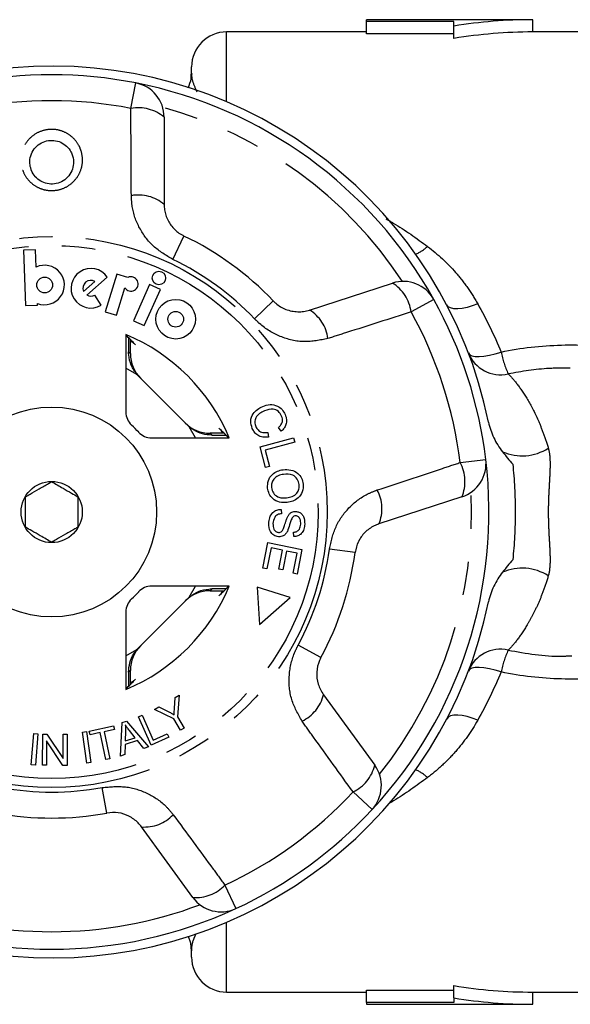
# Model space of a CAD drawing. Extents: x 15 to 418, y 22 to 255.
# Drawn here: x 133 to 154, y 23 to 61 of the extents above; entities that cross this region are included whole.
import ezdxf

# ---------------------------------------------------------------- set-up
doc = ezdxf.new("R2010")
doc.units = 0
doc.linetypes.add('PHANTOM', pattern=[12.7, 6.35, -1.27, 1.27, -1.27, 1.27, -1.27])
doc.layers.get('0').update_dxf_attribs({"linetype": 'CONTINUOUS'})

msp = doc.modelspace()

# ---------------------------------------------------------------- linework, layer by layer
at = {"color": 7, "linetype": 'CONTINUOUS'}
for p, q in [((152.293, 60.738), (145.96, 60.738)), ((145.96, 60.664), (145.96, 60.738)), ((149.293, 60.664), (145.96, 60.664)), ((145.96, 60.195), (145.96, 60.664)), ((149.293, 60.497), (149.293, 60.664)), ((149.293, 60.024), (149.293, 60.497)), ((152.293, 60.271), (152.293, 60.738)), ((145.96, 60.271), (140.626, 60.271)), ((149.293, 60.195), (145.96, 60.195)), ((155.707, 60.271), (152.293, 60.271)), ((139.293, 58.7), (139.293, 58.938)), ((139.293, 58.7), (139.296, 58.678)), ((138.245, 57.018), (138.245, 53.694)), ((133.342, 51.969), (132.89, 51.953)), ((132.89, 51.953), (132.964, 49.844)), ((133.366, 51.304), (133.342, 51.969)), ((135.176, 50.38), (135.61, 50.757)), ((135.295, 50.243), (136.076, 50.923)), ((136.438, 51.043), (135.997, 49.602)), ((136.867, 50.912), (136.438, 51.043)), ((143.785, 49.67), (146.945, 50.697)), ((136.429, 49.47), (136.749, 50.516)), ((137.688, 50.639), (137.075, 49.262)), ((137.488, 49.078), (138.102, 50.455)), ((138.102, 50.455), (137.688, 50.639)), ((133.416, 49.86), (133.414, 49.923)), ((135.841, 49.854), (135.608, 50.242)), ((132.964, 49.844), (133.416, 49.86)), ((135.997, 49.602), (136.429, 49.47)), ((137.075, 49.262), (137.488, 49.078)), ((136.787, 48.738), (136.787, 45.778)), ((136.99, 48.466), (137.08, 48.423)), ((136.962, 48.007), (136.962, 48.11)), ((137.283, 47.134), (139.122, 45.294)), ((142.71, 45.056), (142.606, 45.198)), ((137.766, 44.798), (140.726, 44.798)), ((140.098, 44.973), (139.995, 44.973)), ((141.905, 44.461), (143.178, 44.797)), ((142.197, 45.004), (142.224, 44.826)), ((143.178, 44.797), (143.222, 44.629)), ((142.115, 43.666), (141.905, 44.461)), ((143.222, 44.629), (142.1, 44.332)), ((142.1, 44.332), (142.265, 43.705)), ((142.265, 43.705), (142.115, 43.666)), ((149.594, 42.545), (146.433, 41.518)), ((142.711, 42.072), (142.718, 41.907)), ((143.186, 41.034), (143.182, 41.202)), ((142.008, 39.836), (142.201, 40.804)), ((142.32, 40.602), (142.161, 39.805)), ((142.201, 40.804), (143.498, 40.545)), ((142.761, 40.513), (142.32, 40.602)), ((143.498, 40.545), (143.311, 39.607)), ((142.618, 39.796), (142.761, 40.513)), ((142.914, 40.483), (142.771, 39.765)), ((143.311, 40.404), (142.914, 40.483)), ((143.158, 39.637), (143.311, 40.404)), ((142.161, 39.805), (142.008, 39.836)), ((142.771, 39.765), (142.618, 39.796)), ((143.311, 39.607), (143.158, 39.637)), ((140.726, 39.144), (137.766, 39.144)), ((143.046, 38.709), (141.787, 39.111)), ((141.787, 39.111), (141.877, 37.683)), ((139.995, 38.969), (140.098, 38.969)), ((140.455, 38.943), (140.412, 38.852)), ((141.877, 37.683), (143.046, 38.709)), ((139.122, 38.648), (137.283, 36.809)), ((136.787, 38.165), (136.787, 35.205)), ((136.962, 35.833), (136.962, 35.936)), ((137.08, 35.519), (136.971, 35.468)), ((138.661, 34.904), (138.819, 34.995)), ((138.819, 34.995), (138.754, 34.167)), ((144.317, 35.006), (146.271, 32.317)), ((137.88, 34.449), (138.045, 34.545)), ((138.045, 34.545), (138.426, 34.354)), ((138.638, 34.487), (138.661, 34.904)), ((137.263, 34.16), (137.406, 34.225)), ((137.748, 33.081), (137.263, 34.16)), ((137.406, 34.225), (137.834, 33.273)), ((138.618, 34.088), (137.88, 34.449)), ((138.754, 34.167), (139.006, 33.733)), ((135.394, 33.62), (136.319, 33.815)), ((136.319, 33.815), (136.348, 33.678)), ((136.587, 32.668), (136.65, 33.946)), ((136.65, 33.946), (136.811, 33.999)), ((136.811, 33.999), (137.648, 33.017)), ((138.871, 33.654), (138.618, 34.088)), ((133.18, 32.337), (133.278, 33.527)), ((133.278, 33.527), (133.435, 33.514)), ((133.435, 33.514), (133.337, 32.324)), ((133.613, 32.316), (133.617, 33.505)), ((133.617, 33.505), (133.778, 33.505)), ((133.778, 33.505), (134.4, 32.569)), ((134.4, 32.569), (134.403, 33.503)), ((134.403, 33.503), (134.554, 33.502)), ((134.554, 33.502), (134.55, 32.313)), ((135.134, 33.577), (135.29, 33.599)), ((135.298, 32.399), (135.134, 33.577)), ((135.29, 33.599), (135.454, 32.421)), ((135.423, 33.483), (135.394, 33.62)), ((135.808, 33.564), (135.423, 33.483)), ((136.024, 32.534), (135.808, 33.564)), ((136.348, 33.678), (135.962, 33.596)), ((135.962, 33.596), (136.179, 32.567)), ((136.776, 33.616), (136.761, 33.242)), ((137.146, 33.368), (136.924, 33.643)), ((137.834, 33.273), (138.365, 33.512)), ((138.365, 33.512), (138.422, 33.384)), ((139.006, 33.733), (138.871, 33.654)), ((133.767, 33.25), (133.764, 32.315)), ((134.388, 32.313), (133.767, 33.25)), ((136.758, 33.105), (136.746, 32.721)), ((137.232, 33.261), (136.758, 33.105)), ((136.761, 33.242), (137.146, 33.368)), ((137.478, 32.961), (137.232, 33.261)), ((138.422, 33.384), (137.748, 33.081)), ((136.746, 32.721), (136.587, 32.668)), ((137.648, 33.017), (137.478, 32.961)), ((133.337, 32.324), (133.18, 32.337)), ((133.764, 32.315), (133.613, 32.316)), ((134.55, 32.313), (134.388, 32.313)), ((135.454, 32.421), (135.298, 32.399)), ((136.179, 32.567), (136.024, 32.534)), ((139.337, 27.28), (137.383, 29.968)), ((139.293, 25.005), (139.293, 25.243)), ((140.626, 23.671), (145.96, 23.671)), ((145.96, 23.747), (149.293, 23.747)), ((145.96, 23.279), (145.96, 23.747)), ((149.293, 23.446), (149.293, 23.919)), ((152.293, 23.671), (155.707, 23.671)), ((152.293, 23.205), (152.293, 23.671)), ((145.96, 23.279), (145.96, 23.205)), ((149.293, 23.279), (145.96, 23.279)), ((149.293, 23.446), (149.293, 23.279)), ((145.96, 23.205), (152.293, 23.205))]:
    msp.add_line(p, q, dxfattribs=at)
at = {"color": 8, "linetype": 'PHANTOM'}
for p, q in [((140.626, 57.61), (140.626, 60.271)), ((136.978, 57.356), (137.169, 58.326)), ((138.575, 51.601), (139.002, 52.492)), ((141.692, 49.336), (142.407, 50.018)), ((148.523, 50.077), (147.659, 49.596)), ((136.889, 48.079), (136.962, 48.007)), ((137.211, 47.211), (136.787, 47.452)), ((139.44, 44.798), (139.2, 45.223)), ((139.995, 44.973), (140.068, 44.901)), ((149.525, 43.855), (150.506, 43.973)), ((145.524, 40.427), (144.544, 40.557)), ((139.2, 38.72), (139.44, 39.144)), ((140.068, 39.042), (139.995, 38.969)), ((144.223, 36.424), (143.354, 36.894)), ((136.787, 36.491), (137.211, 36.731)), ((136.962, 35.936), (136.889, 35.863)), ((136.064, 30.496), (135.886, 31.468)), ((146.169, 30.626), (145.445, 31.299)), ((140.561, 27.75), (140.977, 26.854)), ((140.626, 23.671), (140.626, 26.333))]:
    msp.add_line(p, q, dxfattribs=at)
at = {"color": 8, "linetype": 'PHANTOM', "flags": 128}
for points in [[(150.196, 49.908), (149.99, 49.829), (149.791, 49.77), (149.604, 49.731), (149.434, 49.714), (149.286, 49.72), (149.165, 49.748), (149.073, 49.798), (149.015, 49.867)], [(149.841, 48.036), (149.889, 47.973), (149.975, 47.928), (150.099, 47.902), (150.254, 47.896), (150.437, 47.911), (150.642, 47.945), (150.861, 47.997), (151.087, 48.067)], [(151.087, 35.876), (150.861, 35.945), (150.642, 35.998), (150.437, 36.032), (150.254, 36.046), (150.099, 36.04), (149.975, 36.015), (149.889, 35.97), (149.841, 35.907)], [(150.196, 34.034), (149.99, 34.113), (149.791, 34.173), (149.604, 34.212), (149.434, 34.229), (149.286, 34.223), (149.165, 34.195), (149.073, 34.145), (149.015, 34.075)]]:
    msp.add_lwpolyline(points, dxfattribs=at)
at = {"color": 7, "linetype": 'CONTINUOUS', "flags": 128}
for points in [[(140.412, 45.091), (140.461, 44.988), (140.465, 44.979)], [(139.293, 25.243), (139.259, 25.541), (139.175, 25.791)]]:
    msp.add_lwpolyline(points, dxfattribs=at)
at = {"color": 8, "linetype": 'PHANTOM'}
for radius in [10.503, 10.158]:
    msp.add_circle((133.96, 41.971), radius, dxfattribs=at)
at = {"color": 7, "linetype": 'CONTINUOUS'}
for centre, radius in [((138.048, 50.891), 0.256), ((133.691, 50.624), 0.301), ((138.686, 49.32), 0.754), ((138.686, 49.32), 0.298), ((133.96, 41.971), 4), ((133.96, 41.971), 1.167)]:
    msp.add_circle(centre, radius, dxfattribs=at)
for centre, radius, start, end in [((152.293, 41.971), 18.767, 90, 99.1986), ((140.626, 58.938), 1.333, 90, 180), ((152.293, 41.971), 18.3, 90, 99.4353), ((133.96, 41.971), 17, 11.6357, 173.0482), ((133.96, 41.971), 16.667, 78.8994, 101.1006), ((136.912, 57.018), 1.333, 0, 78.8994), ((133.96, 41.971), 16.667, 29.1006, 78.8994), ((133.96, 41.971), 11.667, 43.6084, 64.3916), ((133.691, 50.624), 0.754, 248.4218, 115.5782), ((135.452, 50.5), 0.754, 34.1079, 301), ((135.452, 50.5), 0.301, 58.4576, 203.5424), ((136.981, 50.663), 0.274, 212.3811, 114.4232), ((147.358, 49.429), 1.333, 29.1006, 108), ((135.452, 50.5), 0.301, 238.4576, 301), ((133.96, 41.971), 16.667, 6.8994, 29.1006), ((133.96, 41.971), 7.333, 22.6759, 67.3241), ((137.454, 45.778), 0.667, 180, 227.451), ((133.96, 41.971), 4.5, 42.549, 47.451), ((137.766, 45.465), 0.667, 222.549, 270), ((133.96, 41.971), 16.667, 317.1006, 6.8994), ((149.182, 43.813), 1.333, 288, 6.8994), ((133.96, 41.971), 11.667, 331.6084, 352.3916), ((133.96, 41.971), 17, 186.9518, 348.3643), ((133.96, 41.971), 7.333, 292.6759, 337.3241), ((137.766, 38.478), 0.667, 90, 137.451), ((133.96, 41.971), 4.5, 312.549, 317.451), ((137.454, 38.165), 0.667, 132.549, 180), ((145.192, 31.534), 1.333, 317.1006, 36), ((133.96, 41.971), 11.667, 259.6084, 280.3916), ((133.96, 41.971), 16.667, 294.8994, 317.1006), ((140.415, 28.063), 1.333, 216, 294.8994), ((133.96, 41.971), 16.667, 245.1006, 270), ((133.96, 41.971), 16.667, 270, 294.8994), ((140.626, 25.005), 1.333, 180, 270), ((152.293, 41.971), 18.3, 260.5647, 270), ((152.293, 41.971), 18.767, 260.8014, 270)]:
    msp.add_arc(centre, radius, start, end, dxfattribs=at)
at = {"color": 8, "linetype": 'PHANTOM'}
for centre, radius, start, end in [((133.96, 41.971), 15.678, 78.8994, 101.1006), ((137.261, 55.873), 1.51, 49.2913, 100.7785), ((133.96, 41.971), 16, 33.3254, 74.6746), ((137.271, 52.558), 1.497, 49.4117, 100.5918), ((147.144, 53.347), 1.696, 293.9589, 312.3098), ((133.96, 41.971), 10.678, 43.6084, 64.3916), ((146.161, 49.407), 1.51, 7.2215, 58.7087), ((143.005, 48.392), 1.497, 7.4082, 58.5883), ((133.96, 41.971), 15.678, 6.8994, 29.1006), ((155.225, 48.966), 4.235, 192.2524, 204.1221), ((151.064, 48.515), 1.314, 201.4109, 283.0126), ((151.888, 45.969), 1.857, 246.3997, 302.5649), ((148.202, 43.128), 1.51, 337.2913, 28.7785), ((145.051, 42.093), 1.497, 337.4117, 28.5918), ((133.96, 41.971), 16, 321.3254, 2.6746), ((133.96, 41.971), 10.678, 331.6084, 352.3916), ((151.888, 37.974), 1.857, 57.4351, 113.6003), ((151.064, 35.427), 1.314, 76.9874, 158.5891), ((155.225, 34.977), 4.235, 155.8779, 167.7476), ((142.861, 35.353), 1.497, 295.4082, 346.5883), ((144.802, 32.664), 1.51, 295.2215, 346.7087), ((147.144, 30.596), 1.696, 47.6902, 66.0411), ((133.96, 41.971), 10.678, 259.6084, 280.3916), ((133.96, 41.971), 15.678, 294.8994, 317.1006), ((137.503, 31.46), 1.497, 265.4117, 316.5918), ((139.461, 28.784), 1.51, 265.2913, 316.7785), ((133.96, 41.971), 16, 249.3254, 270), ((133.96, 41.971), 16, 270, 290.6746)]:
    msp.add_arc(centre, radius, start, end, dxfattribs=at)
at = {"color": 7, "linetype": 'CONTINUOUS'}
for centre, major_axis, ratio, start_param, end_param in [((128.143, 41.971), (11.635, 0), 0.866047, 0.685022, 0.733322), ((138.295, 48.007), (-0.943, 0.943), 0.999695, 0.785246, 1.570796), ((138.226, 48.076), (-0.943, 0.943), 0.999695, 1.491515, 1.570796), ((139.995, 46.307), (0.943, -0.943), 0.999695, 4.712389, 5.497939), ((140.065, 46.237), (0.943, -0.943), 0.999695, 4.712389, 4.79167), ((133.96, 36.154), (0, 11.635), 0.866047, 5.549863, 5.598164), ((133.96, 47.788), (0, 11.635), 0.866047, 3.826614, 3.874915), ((139.995, 37.636), (0.943, 0.943), 0.999695, 0.785246, 1.570796), ((140.065, 37.706), (0.943, 0.943), 0.999695, 1.491515, 1.570796), ((138.295, 35.936), (-0.943, -0.943), 0.999695, 4.712389, 5.497939), ((138.226, 35.866), (-0.943, -0.943), 0.999695, 4.712389, 4.79167), ((128.143, 41.971), (11.635, 0), 0.866047, 5.549863, 5.598164)]:
    msp.add_ellipse(centre, major_axis=major_axis, ratio=ratio, start_param=start_param, end_param=end_param, dxfattribs=at)
for points, knots in [([(139.268, 58.678), (139.269, 58.615), (139.274, 58.422), (139.196, 58.243), (139.144, 58.124)], [0, 0, 0, 0, 0.330478, 1, 1, 1, 1]), ([(133.174, 55.026), (133.179, 55.013), (133.216, 54.915), (133.274, 54.823), (133.393, 54.687), (133.533, 54.572), (133.79, 54.473), (134.071, 54.463), (134.346, 54.548), (134.581, 54.724), (134.741, 54.97), (134.809, 55.255), (134.779, 55.506), (134.687, 55.731), (134.542, 55.922), (134.311, 56.077), (134.042, 56.149), (133.759, 56.13), (133.494, 56.016), (133.28, 55.816), (133.148, 55.554), (133.109, 55.276), (133.154, 55.104), (133.174, 55.026)], [0, 0, 0, 0, 0.008344, 0.061833, 0.06212, 0.113557, 0.163664, 0.21414, 0.2666, 0.321649, 0.378504, 0.435651, 0.492777, 0.525172, 0.577863, 0.629011, 0.679561, 0.730691, 0.783459, 0.838383, 0.895067, 0.952226, 1, 1, 1, 1]), ([(138.245, 53.694), (138.248, 53.627), (138.254, 53.49), (138.305, 53.283), (138.386, 53.085), (138.501, 52.9), (138.641, 52.738), (138.809, 52.596), (138.937, 52.527), (139.002, 52.492)], [0, 0, 0, 0, 0.143785, 0.291586, 0.442947, 0.581989, 0.725126, 0.860045, 1, 1, 1, 1]), ([(142.407, 50.018), (142.438, 49.988), (142.522, 49.904), (142.682, 49.79), (142.887, 49.689), (143.109, 49.624), (143.337, 49.599), (143.566, 49.61), (143.711, 49.65), (143.785, 49.67)], [0, 0, 0, 0, 0.082033, 0.224013, 0.371711, 0.523948, 0.681226, 0.838594, 1, 1, 1, 1]), ([(136.882, 48.622), (136.884, 48.524), (136.887, 48.366), (136.889, 48.158), (136.889, 48.079)], [0, 0, 0, 0, 0.621709, 1, 1, 1, 1]), ([(136.962, 48.11), (136.962, 48.188), (136.962, 48.343), (136.963, 48.475), (136.964, 48.54)], [0, 0, 0, 0, 0.507324, 1, 1, 1, 1]), ([(137.211, 47.211), (137.131, 47.324), (136.971, 47.551), (136.897, 47.871), (136.891, 48.039), (136.889, 48.079)], [0, 0, 0, 0, 0.429817, 0.861541, 1, 1, 1, 1]), ([(141.607, 45.157), (141.575, 45.251), (141.511, 45.44), (141.614, 45.712), (141.796, 45.89), (141.933, 45.96), (142.002, 45.995)], [0, 0, 0, 0, 0.280001, 0.558103, 0.778913, 1, 1, 1, 1]), ([(142.073, 45.83), (142.007, 45.798), (141.877, 45.735), (141.731, 45.584), (141.69, 45.393), (141.722, 45.283), (141.739, 45.228)], [0, 0, 0, 0, 0.281119, 0.560372, 0.779894, 1, 1, 1, 1]), ([(142.002, 45.995), (142.094, 46.026), (142.277, 46.087), (142.552, 46.038), (142.754, 45.884), (142.825, 45.751), (142.861, 45.684)], [0, 0, 0, 0, 0.280471, 0.559477, 0.779574, 1, 1, 1, 1]), ([(142.722, 45.629), (142.687, 45.693), (142.617, 45.821), (142.361, 45.925), (142.182, 45.866), (142.073, 45.83)], [0, 0, 0, 0, 0.2804112, 0.5596078, 1, 1, 1, 1]), ([(142.606, 45.198), (142.639, 45.229), (142.705, 45.292), (142.758, 45.41), (142.758, 45.528), (142.734, 45.596), (142.722, 45.629)], [0, 0, 0, 0, 0.280483, 0.55956, 0.77956, 1, 1, 1, 1]), ([(142.861, 45.684), (142.882, 45.622), (142.924, 45.498), (142.901, 45.312), (142.824, 45.161), (142.748, 45.091), (142.71, 45.056)], [0, 0, 0, 0, 0.280111, 0.559452, 0.779567, 1, 1, 1, 1]), ([(140.068, 44.901), (139.949, 44.911), (139.711, 44.93), (139.408, 45.061), (139.254, 45.18), (139.2, 45.223)], [0, 0, 0, 0, 0.3930243, 0.7845467, 1, 1, 1, 1]), ([(142.224, 44.826), (142.153, 44.82), (142.011, 44.808), (141.82, 44.882), (141.682, 45.007), (141.632, 45.107), (141.607, 45.157)], [0, 0, 0, 0, 0.280225, 0.559557, 0.779627, 1, 1, 1, 1]), ([(141.739, 45.228), (141.763, 45.182), (141.813, 45.09), (141.978, 44.985), (142.114, 44.997), (142.197, 45.004)], [0, 0, 0, 0, 0.280859, 0.561164, 1, 1, 1, 1]), ([(150.61, 45.4), (150.653, 45.192), (150.721, 44.994), (150.899, 44.614), (151.011, 44.432), (151.145, 44.267)], [0, 0, 0, 0, 0.5, 0.5, 1, 1, 1, 1]), ([(140.068, 44.901), (140.087, 44.901), (140.267, 44.899), (140.486, 44.897), (140.592, 44.894), (140.611, 44.893)], [0, 0, 0, 0, 0.086683, 0.835886, 1, 1, 1, 1]), ([(140.528, 44.976), (140.506, 44.975), (140.422, 44.974), (140.268, 44.974), (140.144, 44.973), (140.098, 44.973)], [0, 0, 0, 0, 0.180383, 0.701279, 1, 1, 1, 1]), ([(142.188, 42.885), (142.189, 42.981), (142.19, 43.175), (142.347, 43.406), (142.558, 43.54), (142.705, 43.569), (142.779, 43.584)], [0, 0, 0, 0, 0.279596, 0.558774, 0.779298, 1, 1, 1, 1]), ([(142.779, 43.584), (142.879, 43.588), (143.078, 43.597), (143.336, 43.47), (143.499, 43.265), (143.529, 43.111), (143.544, 43.034)], [0, 0, 0, 0, 0.2805726, 0.5595809, 0.7795856, 1, 1, 1, 1]), ([(151.532, 43.792), (151.547, 43.647), (151.561, 43.499), (151.584, 43.198), (151.594, 43.046), (151.618, 42.585), (151.626, 42.276), (151.626, 41.662), (151.618, 41.357), (151.595, 40.901), (151.585, 40.749), (151.561, 40.447), (151.547, 40.296), (151.532, 40.151)], [0, 0, 0, 0, 0.125, 0.125, 0.25, 0.25, 0.5, 0.5, 0.75, 0.75, 0.875, 0.875, 1, 1, 1, 1]), ([(142.796, 43.405), (142.725, 43.392), (142.584, 43.367), (142.422, 43.239), (142.334, 43.072), (142.336, 42.959), (142.337, 42.902)], [0, 0, 0, 0, 0.280598, 0.559798, 0.779801, 1, 1, 1, 1]), ([(143.394, 43.016), (143.376, 43.09), (143.34, 43.237), (143.117, 43.423), (142.918, 43.412), (142.796, 43.405)], [0, 0, 0, 0, 0.280207, 0.559769, 1, 1, 1, 1]), ([(132.957, 42.545), (133.016, 42.579), (133.18, 42.674), (133.488, 42.854), (133.768, 43.017), (133.917, 43.104), (133.955, 43.126)], [0, 0, 0, 0, 0.185634, 0.523329, 0.879109, 1, 1, 1, 1]), ([(133.955, 43.126), (134.099, 43.044), (134.344, 42.903), (134.701, 42.699), (134.879, 42.598), (134.957, 42.553)], [0, 0, 0, 0, 0.439117, 0.751367, 1, 1, 1, 1]), ([(142.933, 42.333), (142.835, 42.331), (142.64, 42.327), (142.388, 42.454), (142.236, 42.66), (142.204, 42.81), (142.188, 42.885)], [0, 0, 0, 0, 0.2803425, 0.5595233, 0.779643, 1, 1, 1, 1]), ([(142.337, 42.902), (142.354, 42.83), (142.388, 42.685), (142.557, 42.549), (142.741, 42.501), (142.856, 42.508), (142.914, 42.512)], [0, 0, 0, 0, 0.2792, 0.558292, 0.778857, 1, 1, 1, 1]), ([(142.914, 42.512), (142.986, 42.525), (143.131, 42.55), (143.303, 42.671), (143.396, 42.843), (143.395, 42.958), (143.394, 43.016)], [0, 0, 0, 0, 0.280768, 0.560044, 0.77993, 1, 1, 1, 1]), ([(143.544, 43.034), (143.543, 42.935), (143.541, 42.738), (143.378, 42.504), (143.16, 42.374), (143.008, 42.347), (142.933, 42.333)], [0, 0, 0, 0, 0.279578, 0.558564, 0.779098, 1, 1, 1, 1]), ([(132.962, 41.39), (132.961, 41.555), (132.96, 41.838), (132.959, 42.249), (132.958, 42.454), (132.957, 42.545)], [0, 0, 0, 0, 0.4391165, 0.7513669, 1, 1, 1, 1]), ([(134.957, 42.553), (134.958, 42.387), (134.959, 42.105), (134.961, 41.693), (134.962, 41.489), (134.962, 41.398)], [0, 0, 0, 0, 0.439117, 0.751367, 1, 1, 1, 1]), ([(142.237, 41.531), (142.244, 41.606), (142.258, 41.757), (142.364, 41.948), (142.533, 42.058), (142.652, 42.067), (142.711, 42.072)], [0, 0, 0, 0, 0.281037, 0.560148, 0.779951, 1, 1, 1, 1]), ([(142.718, 41.907), (142.666, 41.9), (142.562, 41.886), (142.426, 41.744), (142.406, 41.612), (142.394, 41.531)], [0, 0, 0, 0, 0.280972, 0.56012, 1, 1, 1, 1]), ([(142.796, 41.338), (142.816, 41.393), (142.847, 41.483), (142.884, 41.611), (142.918, 41.719), (142.951, 41.787), (142.967, 41.821)], [0, 0, 0, 0, 0.339977, 0.560074, 0.780138, 1, 1, 1, 1]), ([(143.148, 41.78), (143.121, 41.732), (143.068, 41.636), (143.023, 41.444), (142.973, 41.313), (142.942, 41.232)], [0, 0, 0, 0, 0.2788829, 0.5594993, 1, 1, 1, 1]), ([(142.967, 41.821), (142.986, 41.849), (143.024, 41.905), (143.122, 41.982), (143.21, 41.99), (143.264, 41.994)], [0, 0, 0, 0, 0.281262, 0.561915, 1, 1, 1, 1]), ([(143.268, 41.825), (143.242, 41.824), (143.197, 41.822), (143.163, 41.793), (143.148, 41.78)], [0, 0, 0, 0, 0.559384, 1, 1, 1, 1]), ([(143.264, 41.994), (143.305, 41.988), (143.387, 41.975), (143.491, 41.902), (143.594, 41.752), (143.601, 41.611), (143.605, 41.512)], [0, 0, 0, 0, 0.187033, 0.374096, 0.561139, 1, 1, 1, 1]), ([(143.451, 41.512), (143.451, 41.581), (143.452, 41.686), (143.378, 41.784), (143.318, 41.819), (143.284, 41.823), (143.268, 41.825)], [0, 0, 0, 0, 0.499304, 0.748913, 0.874472, 1, 1, 1, 1]), ([(133.964, 40.817), (133.821, 40.899), (133.575, 41.039), (133.218, 41.243), (133.041, 41.345), (132.962, 41.39)], [0, 0, 0, 0, 0.439117, 0.751367, 1, 1, 1, 1]), ([(134.962, 41.398), (134.924, 41.376), (134.775, 41.289), (134.495, 41.126), (134.187, 40.946), (134.023, 40.851), (133.964, 40.817)], [0, 0, 0, 0, 0.120891, 0.476671, 0.814366, 1, 1, 1, 1]), ([(142.608, 41.023), (142.543, 41.037), (142.414, 41.065), (142.254, 41.257), (142.243, 41.427), (142.237, 41.531)], [0, 0, 0, 0, 0.279839, 0.55996, 1, 1, 1, 1]), ([(142.394, 41.531), (142.396, 41.456), (142.4, 41.343), (142.481, 41.236), (142.547, 41.199), (142.584, 41.195), (142.602, 41.192)], [0, 0, 0, 0, 0.499181, 0.748655, 0.874377, 1, 1, 1, 1]), ([(142.602, 41.192), (142.627, 41.193), (142.676, 41.196), (142.751, 41.247), (142.779, 41.303), (142.796, 41.338)], [0, 0, 0, 0, 0.2799431, 0.5598385, 1, 1, 1, 1]), ([(143.182, 41.202), (143.225, 41.208), (143.31, 41.22), (143.431, 41.331), (143.443, 41.443), (143.451, 41.512)], [0, 0, 0, 0, 0.2809706, 0.5601854, 1, 1, 1, 1]), ([(143.605, 41.512), (143.598, 41.446), (143.583, 41.314), (143.491, 41.146), (143.343, 41.048), (143.238, 41.039), (143.186, 41.034)], [0, 0, 0, 0, 0.280832, 0.560218, 0.779906, 1, 1, 1, 1]), ([(146.433, 41.518), (146.37, 41.494), (146.175, 41.421), (145.89, 41.21), (145.624, 40.857), (145.557, 40.569), (145.524, 40.427)], [0, 0, 0, 0, 0.14425, 0.443471, 0.725512, 1, 1, 1, 1]), ([(142.942, 41.232), (142.922, 41.199), (142.882, 41.132), (142.772, 41.038), (142.67, 41.029), (142.608, 41.023)], [0, 0, 0, 0, 0.281429, 0.562064, 1, 1, 1, 1]), ([(151.145, 39.676), (151.011, 39.511), (150.901, 39.332), (150.722, 38.953), (150.653, 38.75), (150.61, 38.543)], [0, 0, 0, 0, 0.5, 0.5, 1, 1, 1, 1]), ([(139.2, 38.72), (139.313, 38.8), (139.539, 38.961), (139.859, 39.034), (140.027, 39.04), (140.068, 39.042)], [0, 0, 0, 0, 0.429817, 0.861541, 1, 1, 1, 1]), ([(140.61, 39.049), (140.512, 39.047), (140.355, 39.044), (140.147, 39.042), (140.068, 39.042)], [0, 0, 0, 0, 0.6217089, 1, 1, 1, 1]), ([(140.098, 38.969), (140.177, 38.969), (140.331, 38.969), (140.464, 38.968), (140.529, 38.967)], [0, 0, 0, 0, 0.507324, 1, 1, 1, 1]), ([(136.889, 35.863), (136.899, 35.982), (136.919, 36.22), (137.05, 36.523), (137.169, 36.677), (137.211, 36.731)], [0, 0, 0, 0, 0.393024, 0.784547, 1, 1, 1, 1]), ([(144.223, 36.424), (144.204, 36.385), (144.116, 36.21), (144.04, 35.856), (144.089, 35.393), (144.241, 35.136), (144.317, 35.006)], [0, 0, 0, 0, 0.082328, 0.371653, 0.681065, 1, 1, 1, 1]), ([(136.889, 35.863), (136.889, 35.845), (136.888, 35.664), (136.885, 35.445), (136.882, 35.339), (136.881, 35.32)], [0, 0, 0, 0, 0.086683, 0.835886, 1, 1, 1, 1]), ([(136.964, 35.403), (136.964, 35.425), (136.963, 35.509), (136.962, 35.663), (136.962, 35.787), (136.962, 35.833)], [0, 0, 0, 0, 0.180383, 0.701279, 1, 1, 1, 1]), ([(138.426, 34.354), (138.465, 34.333), (138.534, 34.298), (138.602, 34.258), (138.631, 34.241)], [0, 0, 0, 0, 0.559983, 1, 1, 1, 1]), ([(138.631, 34.241), (138.632, 34.287), (138.632, 34.369), (138.636, 34.451), (138.638, 34.487)], [0, 0, 0, 0, 0.559998, 1, 1, 1, 1]), ([(136.766, 33.852), (136.771, 33.808), (136.778, 33.729), (136.777, 33.65), (136.776, 33.616)], [0, 0, 0, 0, 0.559976, 1, 1, 1, 1]), ([(136.924, 33.643), (136.893, 33.682), (136.839, 33.75), (136.788, 33.821), (136.766, 33.852)], [0, 0, 0, 0, 0.56001, 1, 1, 1, 1]), ([(137.383, 29.968), (137.341, 30.021), (137.211, 30.184), (136.923, 30.389), (136.505, 30.533), (136.21, 30.508), (136.064, 30.496)], [0, 0, 0, 0, 0.14425, 0.443471, 0.725512, 1, 1, 1, 1])]:
    msp.add_open_spline(points, degree=3, knots=knots, dxfattribs=at)
at = {"color": 8, "linetype": 'PHANTOM'}
for points, knots in [([(139.296, 58.678), (139.292, 58.6), (139.286, 58.455), (139.428, 58.137), (139.495, 57.989)], [0, 0, 0, 0, 0.535228, 1, 1, 1, 1]), ([(136.996, 54.029), (136.991, 54.889), (136.984, 55.999), (136.979, 57.107), (136.978, 57.356)], [0, 0, 0, 0, 0.775381, 1, 1, 1, 1]), ([(132.853, 55), (132.824, 55.11), (132.761, 55.351), (132.816, 55.741), (133.003, 56.108), (133.306, 56.388), (133.679, 56.546), (134.075, 56.573), (134.453, 56.472), (134.778, 56.257), (134.984, 55.989), (135.114, 55.673), (135.156, 55.322), (135.061, 54.92), (134.833, 54.575), (134.502, 54.33), (134.116, 54.212), (133.722, 54.227), (133.36, 54.364), (133.061, 54.608), (132.912, 54.844), (132.86, 54.982), (132.853, 55)], [0, 0, 0, 0, 0.0469339, 0.1031477, 0.1593407, 0.2144322, 0.2679262, 0.3200256, 0.3714256, 0.4230033, 0.4755471, 0.5075845, 0.5637602, 0.6199205, 0.676219, 0.7314593, 0.7847572, 0.8362528, 0.8870608, 0.9385792, 0.9917842, 1, 1, 1, 1]), ([(138.575, 51.601), (138.318, 51.754), (137.806, 52.059), (137.272, 52.783), (137.026, 53.469), (137.003, 53.893), (136.996, 54.029)], [0, 0, 0, 0, 0.288696, 0.574271, 0.863721, 1, 1, 1, 1]), ([(146.702, 53.144), (146.796, 53.092), (147.35, 52.782), (147.861, 52.406), (148.286, 52.092)], [0, 0, 0, 0, 0.168261, 1, 1, 1, 1]), ([(148.286, 52.092), (148.681, 51.795), (149.037, 51.465), (149.514, 50.919), (149.663, 50.728), (149.944, 50.33), (150.075, 50.122), (150.196, 49.908)], [0, 0, 0, 0, 0.5, 0.5, 0.75, 0.75, 1, 1, 1, 1]), ([(147.659, 49.596), (146.84, 49.334), (145.784, 48.997), (144.726, 48.661), (144.489, 48.585)], [0, 0, 0, 0, 0.77538, 1, 1, 1, 1]), ([(144.489, 48.585), (144.189, 48.523), (143.587, 48.397), (142.662, 48.617), (142.039, 48.992), (141.755, 49.273), (141.692, 49.336)], [0, 0, 0, 0, 0.303776, 0.611412, 0.912925, 1, 1, 1, 1]), ([(151.087, 48.067), (151.847, 48.231), (152.613, 48.314), (154.157, 48.356), (154.936, 48.315), (155.707, 48.219)], [0, 0, 0, 0, 0.5, 0.5, 1, 1, 1, 1]), ([(153.727, 47.45), (153.458, 47.453), (152.666, 47.464), (151.879, 47.326), (151.36, 47.235)], [0, 0, 0, 0, 0.339682, 1, 1, 1, 1]), ([(151.36, 47.235), (151.466, 47.134), (151.581, 47.003), (151.826, 46.681), (151.956, 46.489), (152.225, 46.036), (152.361, 45.776), (152.564, 45.321), (152.631, 45.158), (152.763, 44.802), (152.828, 44.61), (152.888, 44.404)], [0, 0, 0, 0, 0.25, 0.25, 0.5, 0.5, 0.75, 0.75, 0.875, 0.875, 1, 1, 1, 1]), ([(152.888, 44.404), (152.911, 44.326), (152.926, 44.241), (152.947, 44.064), (152.952, 43.971), (152.958, 43.683), (152.948, 43.474), (152.926, 43.055), (152.913, 42.842), (152.893, 42.411), (152.888, 42.193), (152.887, 41.752), (152.893, 41.534), (152.912, 41.102), (152.926, 40.889), (152.949, 40.467), (152.958, 40.26), (152.95, 39.876), (152.933, 39.694), (152.888, 39.539)], [0, 0, 0, 0, 0.0625, 0.0625, 0.125, 0.125, 0.25, 0.25, 0.375, 0.375, 0.5, 0.5, 0.625, 0.625, 0.75, 0.75, 0.875, 0.875, 1, 1, 1, 1]), ([(146.366, 42.81), (147.182, 43.08), (148.235, 43.43), (149.288, 43.777), (149.525, 43.855)], [0, 0, 0, 0, 0.775381, 1, 1, 1, 1]), ([(144.544, 40.557), (144.61, 40.85), (144.742, 41.431), (145.265, 42.162), (145.842, 42.608), (146.239, 42.761), (146.366, 42.81)], [0, 0, 0, 0, 0.288696, 0.574271, 0.863721, 1, 1, 1, 1]), ([(152.888, 39.539), (152.827, 39.332), (152.763, 39.139), (152.631, 38.784), (152.564, 38.62), (152.428, 38.315), (152.359, 38.173), (152.222, 37.909), (152.154, 37.788), (151.954, 37.451), (151.825, 37.261), (151.581, 36.94), (151.466, 36.809), (151.36, 36.708)], [0, 0, 0, 0, 0.125, 0.125, 0.25, 0.25, 0.375, 0.375, 0.5, 0.5, 0.75, 0.75, 1, 1, 1, 1]), ([(143.504, 34.001), (143.352, 34.267), (143.046, 34.801), (142.969, 35.748), (143.134, 36.457), (143.313, 36.814), (143.354, 36.894)], [0, 0, 0, 0, 0.303776, 0.611412, 0.912925, 1, 1, 1, 1]), ([(151.36, 36.708), (152.044, 36.584), (152.854, 36.438), (153.663, 36.487), (153.79, 36.494)], [0, 0, 0, 0, 0.843367, 1, 1, 1, 1]), ([(155.707, 35.723), (154.933, 35.627), (154.16, 35.586), (152.62, 35.628), (151.852, 35.71), (151.087, 35.876)], [0, 0, 0, 0, 0.5, 0.5, 1, 1, 1, 1]), ([(145.445, 31.299), (144.943, 31.997), (144.295, 32.897), (143.649, 33.799), (143.504, 34.001)], [0, 0, 0, 0, 0.77538, 1, 1, 1, 1]), ([(150.196, 34.034), (149.955, 33.606), (149.676, 33.211), (149.2, 32.665), (149.031, 32.49), (148.673, 32.157), (148.483, 31.999), (148.286, 31.85)], [0, 0, 0, 0, 0.5, 0.5, 0.75, 0.75, 1, 1, 1, 1]), ([(148.286, 31.85), (147.864, 31.538), (147.387, 31.184), (146.868, 30.892), (146.808, 30.858)], [0, 0, 0, 0, 0.882786, 1, 1, 1, 1]), ([(135.886, 31.468), (136.184, 31.495), (136.778, 31.55), (137.635, 31.278), (138.237, 30.867), (138.505, 30.537), (138.591, 30.432)], [0, 0, 0, 0, 0.288696, 0.574271, 0.863721, 1, 1, 1, 1]), ([(138.591, 30.432), (139.1, 29.739), (139.758, 28.845), (140.414, 27.951), (140.561, 27.75)], [0, 0, 0, 0, 0.775381, 1, 1, 1, 1]), ([(139.449, 25.883), (139.415, 25.802), (139.286, 25.501), (139.29, 25.352), (139.293, 25.243)], [0, 0, 0, 0, 0.267074, 1, 1, 1, 1])]:
    msp.add_open_spline(points, degree=3, knots=knots, dxfattribs=at)
for points in [[(150.196, 49.908), (150.528, 49.318), (150.826, 48.705), (151.087, 48.067)], [(151.087, 35.876), (150.825, 35.236), (150.527, 34.623), (150.196, 34.034)]]:
    msp.add_open_spline(points, degree=3, dxfattribs=at)
at = {"color": 7, "linetype": 'CONTINUOUS'}
for points in [[(151.145, 44.267), (151.273, 44.108), (151.392, 43.941), (151.532, 43.792)], [(151.532, 40.151), (151.393, 40.002), (151.273, 39.835), (151.145, 39.676)]]:
    msp.add_open_spline(points, degree=3, dxfattribs=at)

doc.saveas('drawing.dxf')
